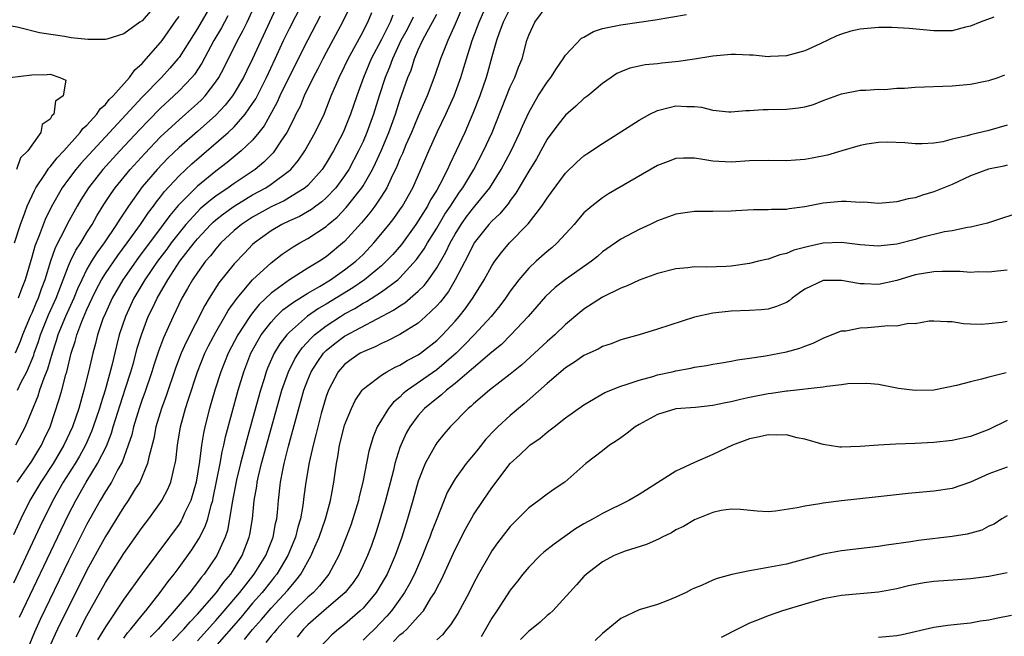
# Model space of a CAD drawing. Units: inches. Extents: x 2641205 to 2643000, y 1554000 to 1557000.
# Drawn here: x 2642324 to 2642431, y 1555264 to 1555331 of the extents above; entities that cross this region are included whole.
import ezdxf

# ---------------------------------------------------------------- set-up
doc = ezdxf.new("R2010")
doc.units = ezdxf.units.IN
doc.header["$MEASUREMENT"] = 0
doc.layers.add('LD26401554_2ft', color=135, linetype='Continuous')

msp = doc.modelspace()

# ---------------------------------------------------------------- linework, layer by layer
at = {"layer": 'LD26401554_2ft'}
for points, elevation in [([(2642338.58, 1555333), (2642337, 1555331.16), (2642336.75, 1555331), (2642335, 1555329.73), (2642333.16, 1555329.16), (2642333, 1555329.13), (2642331.11, 1555329.11), (2642329.29, 1555329.29), (2642328.55, 1555329.45), (2642325.84, 1555329.84), (2642323.56, 1555330.44), (2642322.61, 1555330.61), (2642321.34, 1555331), (2642321, 1555331.04), (2642319, 1555331.24), (2642317.38, 1555331.38)], 8276), ([(2642359.73, 1555333), (2642358.78, 1555331), (2642357, 1555327.72), (2642356.62, 1555327), (2642356.07, 1555325.93), (2642355.56, 1555325), (2642354.6, 1555323), (2642354.15, 1555321.85), (2642353.71, 1555321), (2642353.49, 1555320.51), (2642352.7, 1555319), (2642352.07, 1555318.07), (2642351.39, 1555317), (2642351.22, 1555316.78), (2642350.22, 1555315.78), (2642349.26, 1555315), (2642347, 1555313.48), (2642346.34, 1555313), (2642345, 1555312.09), (2642344.38, 1555311.62), (2642343.31, 1555310.69), (2642343, 1555310.38), (2642341.75, 1555309), (2642341, 1555308.1), (2642340.15, 1555307), (2642339.67, 1555306.33), (2642338.67, 1555305), (2642337.3, 1555303), (2642336.11, 1555301), (2642335.17, 1555299), (2642334.51, 1555297), (2642334.2, 1555295.8), (2642333.69, 1555293.69), (2642332.96, 1555291), (2642332.49, 1555289.51), (2642332.35, 1555289), (2642331.69, 1555287), (2642331.5, 1555286.5), (2642330.84, 1555285), (2642330.19, 1555283.81), (2642329.7, 1555283), (2642328.43, 1555281), (2642327.29, 1555279), (2642325.88, 1555276.12), (2642323, 1555270)], 8292), ([(2642351.51, 1555332.49), (2642349, 1555327.03), (2642348.34, 1555325.66), (2642348, 1555325), (2642347, 1555323.28), (2642346.82, 1555323), (2642346.03, 1555321.97), (2642345, 1555320.89), (2642343, 1555319.11), (2642341, 1555317.36), (2642339.8, 1555316.2), (2642338.64, 1555315), (2642337, 1555313.09), (2642335.5, 1555311), (2642334.51, 1555309.49), (2642334.22, 1555309), (2642332.87, 1555307), (2642332.08, 1555305.92), (2642331.51, 1555305), (2642331, 1555304.13), (2642330.43, 1555303), (2642329.98, 1555302.02), (2642329.57, 1555301), (2642328.67, 1555299), (2642327.85, 1555297), (2642327.66, 1555296.34), (2642327.21, 1555295), (2642326.71, 1555293.29), (2642326.3, 1555292.3), (2642325.85, 1555291), (2642325.65, 1555290.35), (2642324.28, 1555287), (2642323.24, 1555285)], 8286), ([(2642323.41, 1555281), (2642324.42, 1555282.42), (2642325, 1555283.27), (2642325.65, 1555284.35), (2642326.07, 1555285), (2642326.35, 1555285.65), (2642326.99, 1555287), (2642327.98, 1555290.02), (2642328.26, 1555291), (2642328.71, 1555292.71), (2642328.81, 1555293), (2642329.3, 1555295), (2642329.72, 1555296.28), (2642329.9, 1555297), (2642330.45, 1555298.45), (2642331, 1555299.75), (2642331.56, 1555301), (2642332.03, 1555301.97), (2642332.59, 1555303), (2642333, 1555303.66), (2642334.35, 1555305.65), (2642335.37, 1555307), (2642336.81, 1555309), (2642337.68, 1555310.32), (2642338.22, 1555311), (2642338.54, 1555311.46), (2642339, 1555312.02), (2642339.42, 1555312.58), (2642341, 1555314.28), (2642342.4, 1555315.6), (2642346.35, 1555319), (2642347, 1555319.64), (2642348.19, 1555321), (2642349, 1555322.15), (2642349.33, 1555322.67), (2642350.52, 1555325), (2642351.46, 1555327), (2642352.37, 1555329), (2642353, 1555330.32), (2642354.37, 1555333)], 8288), ([(2642323.45, 1555291), (2642323.85, 1555291.85), (2642324.45, 1555293), (2642325.21, 1555294.79), (2642325.27, 1555295), (2642325.72, 1555296.28), (2642325.94, 1555297), (2642326.83, 1555299.17), (2642327.66, 1555301), (2642329, 1555304.51), (2642329.22, 1555305), (2642329.8, 1555306.2), (2642330.32, 1555307), (2642331, 1555308.14), (2642331.55, 1555309), (2642332.07, 1555309.93), (2642332.83, 1555311.17), (2642333.62, 1555312.38), (2642334.05, 1555313), (2642335.68, 1555315), (2642337.27, 1555316.73), (2642339, 1555318.53), (2642341, 1555320.4), (2642341.7, 1555321), (2642343, 1555322.16), (2642343.43, 1555322.57), (2642343.83, 1555323), (2642345, 1555324.53), (2642345.31, 1555325), (2642345.91, 1555326.09), (2642347.37, 1555329), (2642347.94, 1555330.06), (2642348.39, 1555331), (2642349.3, 1555333)], 8284), ([(2642344.58, 1555333), (2642343, 1555330.33), (2642341, 1555327.18), (2642340.87, 1555327), (2642340.01, 1555325.99), (2642339.1, 1555325), (2642337, 1555322.84), (2642330.35, 1555315.65), (2642329.8, 1555315), (2642329, 1555313.94), (2642328.31, 1555313), (2642327.12, 1555310.88), (2642326.46, 1555309.54), (2642325.8, 1555307.8), (2642325.34, 1555306.66), (2642325, 1555305.46), (2642324.29, 1555303), (2642323.92, 1555302.08), (2642323.54, 1555301)], 8280), ([(2642323.68, 1555266.32), (2642328.19, 1555275.81), (2642329, 1555277.48), (2642329.79, 1555279), (2642330.93, 1555281), (2642332.16, 1555283), (2642333.11, 1555284.89), (2642333.67, 1555286.33), (2642333.86, 1555287), (2642334.6, 1555289.4), (2642335.2, 1555291.2), (2642335.76, 1555293), (2642336.08, 1555294.08), (2642336.46, 1555295.54), (2642336.91, 1555297), (2642337.66, 1555299), (2642338.11, 1555299.89), (2642338.62, 1555301), (2642339.78, 1555303), (2642341.1, 1555305), (2642342.63, 1555307), (2642343, 1555307.45), (2642344.46, 1555309), (2642344.73, 1555309.27), (2642345, 1555309.5), (2642345.84, 1555310.16), (2642347, 1555310.99), (2642348.23, 1555311.77), (2642349, 1555312.22), (2642350.42, 1555313), (2642351, 1555313.38), (2642353, 1555314.86), (2642353.15, 1555315), (2642353.99, 1555316.01), (2642354.66, 1555317), (2642355.81, 1555319), (2642356.76, 1555321), (2642357.55, 1555323), (2642358.4, 1555325), (2642359, 1555326.2), (2642359.37, 1555327), (2642361, 1555329.99), (2642361.33, 1555330.67), (2642361.52, 1555331), (2642361.96, 1555332.04)], 8294), ([(2642371.96, 1555333), (2642371, 1555330.77), (2642370.21, 1555329), (2642369.41, 1555327), (2642368.81, 1555325.19), (2642367.97, 1555323), (2642367, 1555320.78), (2642366.25, 1555319), (2642365.66, 1555317.66), (2642365.27, 1555316.73), (2642365, 1555316.13), (2642364.68, 1555315.32), (2642364.04, 1555314.04), (2642363.57, 1555313), (2642363, 1555312.08), (2642362.28, 1555311), (2642361.73, 1555310.27), (2642360.82, 1555309.18), (2642359, 1555307.14), (2642357, 1555305.49), (2642356.27, 1555305), (2642355, 1555304.24), (2642353, 1555303), (2642351, 1555301.55), (2642349.71, 1555300.29), (2642349, 1555299.41), (2642348.69, 1555299), (2642347.39, 1555297), (2642346.34, 1555295), (2642345.54, 1555293), (2642344.91, 1555291), (2642344.33, 1555289), (2642343.82, 1555287), (2642343.67, 1555286.33), (2642343.45, 1555285), (2642343.24, 1555283.24), (2642342.87, 1555281), (2642342.29, 1555279), (2642341.61, 1555277.61), (2642341.34, 1555277), (2642341.22, 1555276.78), (2642341, 1555276.43), (2642339.96, 1555275), (2642337, 1555271.03), (2642335, 1555268.27), (2642333, 1555265.24), (2642332.16, 1555263.84)], 8302), ([(2642335, 1555264.03), (2642335.4, 1555264.6), (2642335.78, 1555265), (2642337, 1555266.54), (2642337.39, 1555267), (2642338.96, 1555269), (2642339.82, 1555270.18), (2642340.47, 1555271), (2642341, 1555271.71), (2642342.38, 1555273.62), (2642343.17, 1555274.83), (2642343.84, 1555276.16), (2642344.12, 1555277), (2642344.5, 1555278.5), (2642344.66, 1555279), (2642344.72, 1555279.28), (2642345.46, 1555283), (2642345.7, 1555284.3), (2642345.88, 1555285), (2642346.07, 1555285.93), (2642347.43, 1555291), (2642348.03, 1555293), (2642348.82, 1555295), (2642349.59, 1555296.41), (2642349.94, 1555297), (2642351, 1555298.39), (2642351.56, 1555299), (2642352.29, 1555299.71), (2642353.43, 1555300.57), (2642355, 1555301.53), (2642356.26, 1555302.26), (2642357.47, 1555303), (2642359, 1555304.06), (2642360.22, 1555305), (2642361, 1555305.76), (2642362.17, 1555307), (2642363.83, 1555309), (2642364.33, 1555309.67), (2642365, 1555310.6), (2642365.27, 1555311), (2642366.39, 1555313), (2642367.28, 1555315), (2642368.14, 1555317), (2642369.1, 1555319.1), (2642370.01, 1555321), (2642370.89, 1555323), (2642371.61, 1555325), (2642371.94, 1555326.06), (2642372.22, 1555327), (2642372.87, 1555329), (2642373.45, 1555330.55), (2642373.6, 1555331), (2642374.49, 1555333)], 8304), ([(2642377, 1555332.51), (2642376.22, 1555331), (2642375.75, 1555329.75), (2642375.5, 1555329), (2642375, 1555327.23), (2642374.52, 1555325.48), (2642374.38, 1555325), (2642373.69, 1555323), (2642372.93, 1555321.07), (2642372.04, 1555319), (2642371.12, 1555317), (2642370.42, 1555315.58), (2642370.17, 1555315), (2642369.34, 1555313.34), (2642369, 1555312.73), (2642368.33, 1555311.67), (2642367.99, 1555311), (2642367, 1555309.41), (2642366.72, 1555309), (2642365.16, 1555306.84), (2642364.24, 1555305.76), (2642363.52, 1555305), (2642363, 1555304.52), (2642361.16, 1555303), (2642359.88, 1555302.12), (2642357, 1555300.36), (2642356.14, 1555299.86), (2642354.96, 1555299.04), (2642353, 1555297.3), (2642352.72, 1555297), (2642351.97, 1555296.03), (2642351.35, 1555295), (2642350.62, 1555293.38), (2642350.47, 1555293), (2642350.24, 1555292.24), (2642349.84, 1555291), (2642349, 1555287.89), (2642348.37, 1555285.63), (2642347.68, 1555283), (2642347.25, 1555281.25), (2642346.76, 1555278.76), (2642346.5, 1555277), (2642346.26, 1555275.74), (2642346.01, 1555275), (2642345.11, 1555273), (2642343.73, 1555271), (2642343.39, 1555270.61), (2642343, 1555270.07), (2642342.16, 1555269), (2642340.48, 1555267), (2642338.73, 1555265), (2642337.87, 1555264.13)], 8306), ([(2642340.28, 1555263.72), (2642341.51, 1555265), (2642342.2, 1555265.8), (2642343, 1555266.63), (2642345.08, 1555269), (2642345.88, 1555270.12), (2642346.63, 1555271), (2642347, 1555271.57), (2642347.88, 1555273), (2642348.64, 1555275), (2642348.7, 1555275.3), (2642348.97, 1555277), (2642349.18, 1555279), (2642349.46, 1555280.54), (2642349.51, 1555281), (2642349.65, 1555281.65), (2642349.97, 1555283), (2642350.31, 1555284.31), (2642352.17, 1555291), (2642352.88, 1555293), (2642353.6, 1555294.4), (2642353.97, 1555295), (2642354.39, 1555295.61), (2642355.35, 1555296.65), (2642355.72, 1555297), (2642357, 1555298), (2642358.53, 1555299), (2642359, 1555299.29), (2642360.12, 1555299.88), (2642361, 1555300.44), (2642361.38, 1555300.62), (2642363, 1555301.68), (2642364.79, 1555303), (2642365, 1555303.19), (2642366.81, 1555305.19), (2642367.63, 1555306.37), (2642368, 1555307), (2642369, 1555308.62), (2642369.89, 1555310.11), (2642370.49, 1555311), (2642371, 1555311.81), (2642371.49, 1555312.51), (2642371.84, 1555313), (2642373.03, 1555315), (2642374.09, 1555317), (2642375.02, 1555319), (2642377, 1555323.96), (2642377.5, 1555325), (2642377.89, 1555326.11), (2642378.28, 1555327), (2642378.79, 1555329), (2642379, 1555329.59), (2642379.67, 1555331), (2642381, 1555332.81)], 8308), ([(2642356.35, 1555331.65), (2642355, 1555329.1), (2642353, 1555325.15), (2642351.97, 1555323), (2642351.68, 1555322.32), (2642350.26, 1555319.74), (2642349.68, 1555319), (2642349, 1555318.18), (2642347.76, 1555317), (2642346.24, 1555315.76), (2642345, 1555314.82), (2642343, 1555313.18), (2642340.92, 1555311.08), (2642340, 1555310), (2642339.29, 1555309), (2642336.59, 1555305.41), (2642334.91, 1555303), (2642333.75, 1555301), (2642333, 1555299.37), (2642332.74, 1555298.74), (2642332.15, 1555297), (2642331.92, 1555296.08), (2642331.62, 1555295), (2642331.17, 1555293), (2642330.67, 1555291), (2642330.1, 1555289), (2642329.41, 1555287), (2642328.5, 1555285), (2642327.31, 1555283), (2642325.97, 1555281), (2642324.79, 1555279), (2642323.8, 1555277), (2642323, 1555275.27)], 8290), ([(2642323.11, 1555307), (2642323.77, 1555309), (2642324.26, 1555310.26), (2642324.52, 1555311), (2642325.29, 1555312.71), (2642325.46, 1555313), (2642326.43, 1555314.43), (2642326.87, 1555315.13), (2642327, 1555315.26), (2642327.75, 1555316.25), (2642328.47, 1555317), (2642330.27, 1555319), (2642330.56, 1555319.44), (2642331, 1555319.82), (2642332.06, 1555321), (2642332.43, 1555321.57), (2642333, 1555322.06), (2642333.42, 1555322.58), (2642333.85, 1555323), (2642335.63, 1555325), (2642336.19, 1555325.81), (2642337, 1555326.5), (2642337.23, 1555326.77), (2642337.45, 1555327), (2642339, 1555328.79), (2642339.16, 1555329), (2642340.74, 1555331.26), (2642341, 1555331.62)], 8278), ([(2642346.32, 1555331.68), (2642345.93, 1555331), (2642345.61, 1555330.39), (2642344.8, 1555329), (2642343.47, 1555326.53), (2642342.68, 1555325.32), (2642342.41, 1555325), (2642341, 1555323.54), (2642340.45, 1555323), (2642339, 1555321.67), (2642337.68, 1555320.32), (2642336.7, 1555319.3), (2642334.56, 1555317), (2642332.74, 1555315), (2642331.17, 1555313), (2642330.33, 1555311.67), (2642329.94, 1555311), (2642328.9, 1555309.1), (2642328.72, 1555308.72), (2642327.55, 1555306.45), (2642327.04, 1555305), (2642326.43, 1555303), (2642326.03, 1555301.97), (2642325.71, 1555301), (2642325.48, 1555300.52), (2642325, 1555299.36), (2642324.83, 1555299), (2642324, 1555297), (2642323.73, 1555296.27), (2642323.21, 1555295)], 8282), ([(2642364.25, 1555331.75), (2642363.94, 1555331), (2642363, 1555329.13), (2642361.89, 1555327), (2642361.04, 1555325), (2642360.32, 1555323), (2642359.65, 1555321), (2642359, 1555319.38), (2642358.83, 1555319), (2642357.8, 1555317), (2642357, 1555315.66), (2642356.74, 1555315.26), (2642356.57, 1555315), (2642355, 1555313.25), (2642354.72, 1555313), (2642353, 1555311.93), (2642352.41, 1555311.59), (2642351, 1555310.92), (2642349, 1555309.79), (2642347.79, 1555309), (2642347, 1555308.34), (2642345.56, 1555307), (2642345, 1555306.37), (2642344.41, 1555305.59), (2642343.89, 1555305), (2642343, 1555303.79), (2642342.47, 1555303), (2642341.94, 1555302.06), (2642341.31, 1555301), (2642340.35, 1555299), (2642339.32, 1555296.68), (2642338.78, 1555295.22), (2642338.28, 1555293.72), (2642338.06, 1555293), (2642337.28, 1555290.72), (2642337, 1555289.97), (2642336.67, 1555289), (2642336.06, 1555287), (2642335.87, 1555286.13), (2642335.49, 1555285), (2642334.82, 1555283.18), (2642334.37, 1555282.37), (2642333.65, 1555281), (2642333.41, 1555280.59), (2642333, 1555279.96), (2642332.43, 1555279), (2642331, 1555276.43), (2642329, 1555272.43), (2642325.93, 1555266.07), (2642325.31, 1555264.69), (2642324.62, 1555263)], 8296), ([(2642366.46, 1555331.54), (2642365.79, 1555330.21), (2642365.12, 1555329), (2642364.19, 1555327), (2642363.88, 1555326.12), (2642363.4, 1555325), (2642362.74, 1555323), (2642362.15, 1555321), (2642361.42, 1555319), (2642361, 1555318.02), (2642360.52, 1555317), (2642359.47, 1555315), (2642359, 1555314.28), (2642358.05, 1555313), (2642357, 1555311.9), (2642356.53, 1555311.47), (2642355.88, 1555311), (2642355.38, 1555310.62), (2642354.11, 1555309.89), (2642353, 1555309.4), (2642352.17, 1555309), (2642351, 1555308.31), (2642349.19, 1555307), (2642349, 1555306.83), (2642348.1, 1555305.9), (2642347, 1555304.74), (2642345.33, 1555302.67), (2642344.26, 1555301), (2642343.79, 1555300.21), (2642341.78, 1555296.22), (2642341.25, 1555295), (2642340.63, 1555293.37), (2642339.61, 1555290.39), (2642339.08, 1555289), (2642338.47, 1555287), (2642338.25, 1555285.75), (2642337.71, 1555283.71), (2642337.59, 1555283), (2642336.74, 1555281), (2642336.25, 1555280.25), (2642335.48, 1555279), (2642335, 1555278.31), (2642333, 1555275.09), (2642331, 1555271.43), (2642327.79, 1555265), (2642327.54, 1555264.46), (2642326.88, 1555263)], 8298), ([(2642329.82, 1555264.18), (2642331, 1555266.47), (2642333, 1555270.07), (2642335, 1555273.24), (2642337, 1555276.06), (2642337.71, 1555277), (2642339, 1555278.77), (2642339.15, 1555279), (2642339.79, 1555280.21), (2642340.12, 1555281), (2642340.44, 1555282.44), (2642340.6, 1555283), (2642340.66, 1555283.34), (2642340.83, 1555285), (2642341.16, 1555287), (2642341.71, 1555289), (2642342.03, 1555290.03), (2642343.02, 1555293), (2642343.82, 1555295), (2642344.2, 1555295.8), (2642345, 1555297.29), (2642345.99, 1555299), (2642346.35, 1555299.66), (2642347.33, 1555301), (2642349, 1555302.97), (2642351, 1555304.84), (2642352.22, 1555305.78), (2642353.41, 1555306.59), (2642354.13, 1555307), (2642355, 1555307.47), (2642357, 1555308.8), (2642357.22, 1555309), (2642358.19, 1555309.81), (2642359.16, 1555310.84), (2642360.86, 1555313), (2642361, 1555313.22), (2642362.02, 1555315), (2642362.34, 1555315.66), (2642362.95, 1555317), (2642363.8, 1555319), (2642364.53, 1555321), (2642365, 1555322.51), (2642365.88, 1555325), (2642366.21, 1555325.79), (2642366.59, 1555327), (2642367, 1555327.98), (2642367.47, 1555329), (2642367.97, 1555329.97), (2642368.55, 1555331), (2642369, 1555331.89)], 8300), ([(2642343, 1555263.75), (2642345, 1555265.96), (2642345.91, 1555267), (2642347.6, 1555269), (2642349.17, 1555271), (2642350.42, 1555273), (2642351.22, 1555275), (2642351.49, 1555276.51), (2642351.62, 1555277), (2642351.7, 1555277.7), (2642351.81, 1555279), (2642352.04, 1555281), (2642352.28, 1555282.28), (2642352.43, 1555283), (2642352.89, 1555284.89), (2642354.58, 1555291), (2642355, 1555292.1), (2642355.37, 1555293), (2642356, 1555294), (2642356.71, 1555295), (2642356.84, 1555295.16), (2642357, 1555295.3), (2642357.93, 1555296.07), (2642359, 1555296.87), (2642364.31, 1555299.69), (2642365, 1555300.16), (2642365.52, 1555300.48), (2642367, 1555301.74), (2642367.63, 1555302.37), (2642368.1, 1555303), (2642369, 1555304.3), (2642369.99, 1555306.01), (2642370.46, 1555307), (2642371, 1555307.95), (2642371.65, 1555309), (2642372.21, 1555309.79), (2642373, 1555310.83), (2642373.16, 1555311), (2642374.76, 1555313), (2642376.01, 1555315), (2642377.09, 1555317), (2642378.05, 1555319), (2642378.32, 1555319.68), (2642379, 1555321.18), (2642380.04, 1555323), (2642381, 1555324.49), (2642381.4, 1555325), (2642382.02, 1555325.98), (2642382.75, 1555327), (2642383, 1555327.4), (2642384.74, 1555329.26), (2642385, 1555329.39), (2642386.02, 1555329.98), (2642387, 1555330.3), (2642388.63, 1555330.63), (2642389, 1555330.73), (2642391.01, 1555331), (2642392.75, 1555331.25), (2642396.16, 1555331.84)], 8310), ([(2642429.54, 1555331.54), (2642428.06, 1555331), (2642427, 1555330.57), (2642426.45, 1555330.45), (2642425, 1555330.08), (2642423, 1555330.05), (2642420.33, 1555330.33), (2642418.44, 1555330.44), (2642417, 1555330.43), (2642415, 1555330.25), (2642413.99, 1555330.01), (2642413, 1555329.71), (2642412.47, 1555329.53), (2642410.66, 1555328.66), (2642409, 1555327.9), (2642407, 1555327.33), (2642405.26, 1555327.26), (2642405, 1555327.23), (2642403.4, 1555327.4), (2642403, 1555327.4), (2642401.48, 1555327.48), (2642401, 1555327.48), (2642399, 1555327.31), (2642397.02, 1555326.98), (2642395.28, 1555326.72), (2642393.46, 1555326.54), (2642393, 1555326.46), (2642391.65, 1555326.35), (2642391, 1555326.21), (2642389.99, 1555326.01), (2642389, 1555325.62), (2642388.59, 1555325.41), (2642387.97, 1555325), (2642387, 1555324.34), (2642385.42, 1555323), (2642385, 1555322.69), (2642384.13, 1555321.87), (2642383, 1555320.88), (2642382.16, 1555319.84), (2642381, 1555318.27), (2642379.84, 1555316.16), (2642379, 1555314.81), (2642377.6, 1555312.4), (2642377, 1555311.63), (2642376.75, 1555311.25), (2642376.53, 1555311), (2642375.85, 1555310.15), (2642375, 1555309.38), (2642374.65, 1555309), (2642373.07, 1555307), (2642373, 1555306.88), (2642372.4, 1555305.6), (2642371.01, 1555302.99), (2642370.27, 1555301.73), (2642369.4, 1555300.6), (2642369, 1555300.15), (2642367.8, 1555299), (2642367, 1555298.29), (2642365, 1555297.05), (2642363.66, 1555296.34), (2642363, 1555296.07), (2642362.3, 1555295.7), (2642361, 1555295.17), (2642360.69, 1555295), (2642359.69, 1555294.31), (2642359, 1555293.78), (2642358.3, 1555293), (2642357.24, 1555291), (2642357, 1555290.32), (2642356.46, 1555288.46), (2642356.07, 1555287), (2642355.87, 1555286.13), (2642355.56, 1555285), (2642355.14, 1555283.14), (2642354.77, 1555281), (2642354.56, 1555279.44), (2642354.45, 1555278.45), (2642354.2, 1555277), (2642353.92, 1555276.08), (2642353.66, 1555275), (2642352.81, 1555273), (2642351.62, 1555271), (2642351.35, 1555270.65), (2642351, 1555270.24), (2642350.02, 1555269), (2642349, 1555267.83), (2642347.72, 1555266.28), (2642344.84, 1555263)], 8312), ([(2642322.63, 1555325), (2642325, 1555325.27), (2642326.69, 1555325.31), (2642327, 1555325.36), (2642328.04, 1555325), (2642328.7, 1555324.7), (2642328.43, 1555323), (2642327.58, 1555322.42), (2642327.4, 1555321), (2642327.18, 1555320.82), (2642327, 1555320.45), (2642326.14, 1555319.86), (2642326, 1555319), (2642325, 1555317.64), (2642324.57, 1555317), (2642323.76, 1555316.24), (2642323.33, 1555315)], 8276), ([(2642348.11, 1555263.89), (2642349, 1555264.96), (2642349.96, 1555266.04), (2642351, 1555267.28), (2642352.8, 1555269.2), (2642353, 1555269.48), (2642353.71, 1555270.29), (2642354.25, 1555271), (2642355.37, 1555273), (2642355.62, 1555273.62), (2642356.23, 1555275), (2642356.91, 1555277), (2642357.45, 1555279), (2642357.56, 1555279.56), (2642357.81, 1555281), (2642358.1, 1555283), (2642358.25, 1555283.75), (2642358.45, 1555285), (2642358.95, 1555287), (2642359, 1555287.18), (2642359.73, 1555289), (2642360.14, 1555289.86), (2642360.91, 1555291), (2642361, 1555291.1), (2642361.38, 1555291.38), (2642363, 1555292.64), (2642363.57, 1555293), (2642364.5, 1555293.5), (2642365, 1555293.72), (2642365.79, 1555294.21), (2642367, 1555294.83), (2642367.25, 1555295), (2642369, 1555296.38), (2642369.63, 1555297), (2642371, 1555298.5), (2642371.44, 1555299), (2642372.13, 1555299.87), (2642372.95, 1555301.05), (2642374.15, 1555303), (2642375, 1555304.52), (2642375.32, 1555305), (2642376.03, 1555305.97), (2642376.91, 1555307), (2642378.93, 1555309.07), (2642380.43, 1555311), (2642381, 1555311.88), (2642381.48, 1555312.52), (2642383, 1555314.6), (2642384.21, 1555315.79), (2642385, 1555316.48), (2642385.31, 1555316.69), (2642387, 1555317.82), (2642391, 1555320.36), (2642392.16, 1555321), (2642393, 1555321.41), (2642394.26, 1555321.74), (2642395, 1555321.9), (2642396.18, 1555321.82), (2642397, 1555321.83), (2642397.76, 1555321.76), (2642399, 1555321.43), (2642400.74, 1555321.26), (2642401, 1555321.26), (2642402.6, 1555321.4), (2642403, 1555321.41), (2642404.48, 1555321.52), (2642405, 1555321.51), (2642407, 1555321.55), (2642408.32, 1555321.68), (2642409, 1555321.8), (2642409.94, 1555322.06), (2642411, 1555322.48), (2642413, 1555323.23), (2642415, 1555323.62), (2642415.61, 1555323.61), (2642417, 1555323.71), (2642417.69, 1555323.69), (2642419, 1555323.82), (2642419.83, 1555323.83), (2642421, 1555323.94), (2642425, 1555324.09), (2642426.2, 1555324.2), (2642427, 1555324.25), (2642428.58, 1555324.58), (2642429, 1555324.65), (2642430.01, 1555325), (2642430.72, 1555325.28)], 8314), ([(2642431, 1555319.81), (2642429, 1555319.22), (2642427, 1555318.77), (2642426.64, 1555318.64), (2642425, 1555318.29), (2642423.99, 1555317.99), (2642423, 1555317.84), (2642421.76, 1555317.76), (2642421, 1555317.76), (2642419.87, 1555317.87), (2642417.95, 1555317.95), (2642417, 1555317.92), (2642415.74, 1555317.74), (2642415, 1555317.59), (2642413.03, 1555317.03), (2642411.47, 1555316.53), (2642409.8, 1555316.2), (2642409, 1555316.06), (2642408, 1555316), (2642407, 1555315.91), (2642405, 1555315.96), (2642403, 1555315.92), (2642401, 1555315.78), (2642399, 1555315.89), (2642397.91, 1555316.09), (2642397, 1555316.2), (2642395.8, 1555316.2), (2642395, 1555316.17), (2642394.14, 1555315.86), (2642393, 1555315.42), (2642387.67, 1555312.33), (2642387, 1555311.92), (2642385.84, 1555311), (2642385, 1555310.26), (2642384.41, 1555309.59), (2642383.92, 1555309), (2642382.09, 1555307), (2642381.52, 1555306.48), (2642381, 1555306.08), (2642379.79, 1555305), (2642379, 1555304.26), (2642377.94, 1555303), (2642377, 1555301.75), (2642376.49, 1555301), (2642375.85, 1555300.15), (2642374.93, 1555299), (2642373.08, 1555297), (2642372.06, 1555295.94), (2642371.11, 1555295), (2642369, 1555293.19), (2642365.84, 1555291), (2642365.37, 1555290.63), (2642365, 1555290.24), (2642364.31, 1555289.69), (2642363.77, 1555289), (2642363, 1555287.78), (2642362.54, 1555287), (2642362.08, 1555285.92), (2642361.63, 1555284.37), (2642360.99, 1555281), (2642360.58, 1555279.42), (2642360.5, 1555279), (2642359.9, 1555277), (2642359.67, 1555276.33), (2642359.18, 1555275), (2642358.56, 1555273.44), (2642358.37, 1555273), (2642357.29, 1555271), (2642356.27, 1555269.73), (2642355.6, 1555269), (2642355, 1555268.48), (2642353.47, 1555267), (2642353, 1555266.53), (2642351.62, 1555265), (2642351.35, 1555264.65), (2642351, 1555264.27), (2642350.44, 1555263.56)], 8316), ([(2642431, 1555315.45), (2642430.64, 1555315.36), (2642428.97, 1555315.03), (2642427, 1555314.28), (2642425, 1555313.35), (2642423, 1555312.54), (2642421.79, 1555312.21), (2642421, 1555311.92), (2642420.21, 1555311.79), (2642419, 1555311.46), (2642417, 1555311.3), (2642415.42, 1555311.42), (2642415, 1555311.41), (2642413.49, 1555311.49), (2642413, 1555311.49), (2642411, 1555311.32), (2642409, 1555310.94), (2642407.29, 1555310.71), (2642407, 1555310.65), (2642405.38, 1555310.62), (2642405, 1555310.59), (2642403.41, 1555310.59), (2642401.51, 1555310.49), (2642401, 1555310.45), (2642399, 1555310.4), (2642397, 1555310.41), (2642395.75, 1555310.25), (2642395, 1555310.14), (2642393, 1555309.39), (2642392.2, 1555309), (2642391, 1555308.45), (2642389, 1555307.42), (2642387, 1555306.02), (2642386.46, 1555305.54), (2642385.83, 1555305), (2642383, 1555303.03), (2642381.86, 1555302.14), (2642380.83, 1555301.17), (2642378.95, 1555299), (2642377.06, 1555297), (2642376.04, 1555295.96), (2642375, 1555295.12), (2642373, 1555293.43), (2642372.78, 1555293.22), (2642371, 1555291.73), (2642370.06, 1555291), (2642369.52, 1555290.48), (2642369, 1555290.1), (2642367.68, 1555289), (2642367, 1555288.22), (2642366.09, 1555287), (2642365.7, 1555286.3), (2642365.09, 1555285), (2642365, 1555284.75), (2642364.45, 1555283), (2642364.29, 1555282.29), (2642363.44, 1555279), (2642362.86, 1555277), (2642362.42, 1555275.58), (2642361.9, 1555274.1), (2642361.48, 1555273), (2642361, 1555271.96), (2642360.53, 1555271), (2642359.92, 1555270.08), (2642359.06, 1555269), (2642356.72, 1555267), (2642355, 1555265.49), (2642354.51, 1555265), (2642353.85, 1555264.15)], 8318), ([(2642433, 1555310.52), (2642428.86, 1555309.14), (2642427, 1555308.71), (2642426.67, 1555308.67), (2642425, 1555308.33), (2642424.19, 1555308.19), (2642421.54, 1555307.54), (2642421, 1555307.38), (2642419, 1555306.87), (2642417.31, 1555306.69), (2642417, 1555306.64), (2642415, 1555306.81), (2642413, 1555307.03), (2642411, 1555306.96), (2642409.39, 1555306.61), (2642407.8, 1555306.2), (2642407, 1555305.84), (2642406.29, 1555305.71), (2642405, 1555305.24), (2642404.79, 1555305.21), (2642403.98, 1555305), (2642403, 1555304.77), (2642401, 1555304.48), (2642400.44, 1555304.44), (2642398.35, 1555304.35), (2642397, 1555304.39), (2642396.3, 1555304.3), (2642395, 1555304.19), (2642393, 1555303.66), (2642391, 1555302.94), (2642389.68, 1555302.32), (2642389, 1555302.09), (2642387, 1555301.11), (2642385, 1555299.79), (2642384.56, 1555299.44), (2642383, 1555298.13), (2642381.83, 1555297), (2642381, 1555296.29), (2642379.63, 1555295), (2642378.25, 1555293.75), (2642377, 1555292.72), (2642374.73, 1555291), (2642373, 1555289.51), (2642372.75, 1555289.25), (2642372.42, 1555289), (2642370.47, 1555287), (2642369.79, 1555286.21), (2642369, 1555285.25), (2642368.9, 1555285.1), (2642367.73, 1555283), (2642367, 1555281.11), (2642366.42, 1555279), (2642365.83, 1555277), (2642365.2, 1555275), (2642364.49, 1555273), (2642363.61, 1555271), (2642363.39, 1555270.61), (2642362.64, 1555269.36), (2642362.41, 1555269), (2642361, 1555267.29), (2642360.7, 1555267), (2642359, 1555265.52), (2642358.34, 1555265), (2642357.62, 1555264.38), (2642356.3, 1555263)], 8320), ([(2642431, 1555304.04), (2642429.94, 1555303.94), (2642429, 1555303.82), (2642427.84, 1555303.84), (2642427, 1555303.79), (2642425.89, 1555303.89), (2642425, 1555303.88), (2642423.91, 1555303.91), (2642423, 1555303.87), (2642421, 1555303.54), (2642419, 1555302.92), (2642417, 1555302.48), (2642415.46, 1555302.54), (2642415, 1555302.55), (2642413, 1555302.92), (2642411, 1555302.92), (2642409, 1555301.97), (2642408.41, 1555301.59), (2642407.61, 1555301), (2642407.28, 1555300.72), (2642407, 1555300.54), (2642405.91, 1555300.09), (2642405, 1555299.8), (2642404.27, 1555299.73), (2642403, 1555299.65), (2642401, 1555299.59), (2642399, 1555299.38), (2642397, 1555298.94), (2642393, 1555297.61), (2642390.99, 1555297), (2642389, 1555296.45), (2642387.96, 1555296.04), (2642387, 1555295.74), (2642386.54, 1555295.46), (2642385, 1555294.75), (2642383.98, 1555294.02), (2642383, 1555293.41), (2642381, 1555291.7), (2642378.51, 1555289.49), (2642377.88, 1555289), (2642377, 1555288.25), (2642375.66, 1555287), (2642375.32, 1555286.68), (2642374.35, 1555285.65), (2642373.46, 1555284.54), (2642373, 1555283.95), (2642372.55, 1555283.45), (2642372.2, 1555283), (2642371, 1555281.36), (2642370.78, 1555281), (2642370.15, 1555279.85), (2642369, 1555276.99), (2642368.44, 1555275.56), (2642368.24, 1555275), (2642367.88, 1555274.12), (2642367.46, 1555273), (2642366.58, 1555271), (2642366.06, 1555269.94), (2642365.5, 1555269), (2642365, 1555268.28), (2642364.08, 1555267), (2642363.58, 1555266.42), (2642362.23, 1555265), (2642361.6, 1555264.4), (2642361, 1555263.79)], 8322), ([(2642364.32, 1555263.68), (2642365, 1555264.37), (2642365.36, 1555264.64), (2642365.74, 1555265), (2642367, 1555266.38), (2642367.55, 1555267), (2642368.37, 1555268.37), (2642368.78, 1555269), (2642369, 1555269.46), (2642369.54, 1555270.46), (2642371, 1555273.66), (2642372.13, 1555275.87), (2642373, 1555277.42), (2642374.06, 1555279), (2642375, 1555280.37), (2642376.97, 1555283.03), (2642378.03, 1555283.97), (2642379, 1555284.89), (2642379.13, 1555285), (2642380.23, 1555285.77), (2642381, 1555286.42), (2642381.34, 1555286.66), (2642381.75, 1555287), (2642383, 1555287.97), (2642385, 1555289.39), (2642387.27, 1555290.73), (2642389, 1555291.43), (2642389.59, 1555291.59), (2642391, 1555292.08), (2642392.49, 1555292.49), (2642393, 1555292.65), (2642394.57, 1555293), (2642395, 1555293.11), (2642396.61, 1555293.39), (2642397, 1555293.49), (2642398.32, 1555293.68), (2642399, 1555293.82), (2642399.96, 1555293.96), (2642401, 1555294.15), (2642401.7, 1555294.3), (2642403, 1555294.46), (2642404.71, 1555294.71), (2642406.24, 1555295), (2642407, 1555295.16), (2642408.46, 1555295.54), (2642409, 1555295.78), (2642409.91, 1555296.09), (2642411, 1555296.65), (2642411.24, 1555296.76), (2642413, 1555297.43), (2642413.44, 1555297.44), (2642415, 1555297.78), (2642415.81, 1555297.81), (2642417, 1555297.9), (2642418.03, 1555298.03), (2642419, 1555297.99), (2642420.26, 1555298.26), (2642421, 1555298.24), (2642422.52, 1555298.52), (2642423, 1555298.53), (2642424.45, 1555298.45), (2642425, 1555298.44), (2642426.23, 1555298.23), (2642427, 1555298.22), (2642428.16, 1555298.16), (2642429, 1555298.23), (2642430.39, 1555298.39), (2642431, 1555298.51)], 8324), ([(2642430.88, 1555292.88), (2642429, 1555292.42), (2642428.18, 1555292.18), (2642427, 1555291.91), (2642425.49, 1555291.49), (2642423, 1555291), (2642421, 1555290.95), (2642419.19, 1555291.19), (2642417, 1555291.59), (2642415.73, 1555291.73), (2642413.69, 1555291.69), (2642413, 1555291.56), (2642411.39, 1555291.39), (2642411, 1555291.3), (2642407.13, 1555290.87), (2642407, 1555290.87), (2642405.36, 1555290.64), (2642405, 1555290.6), (2642403, 1555290.21), (2642402.02, 1555289.98), (2642401, 1555289.72), (2642400.39, 1555289.61), (2642399, 1555289.31), (2642397.12, 1555289.12), (2642395, 1555288.96), (2642393, 1555288.36), (2642391, 1555287.27), (2642390.55, 1555287), (2642389.7, 1555286.3), (2642389, 1555285.82), (2642388.52, 1555285.48), (2642387.77, 1555285), (2642387, 1555284.41), (2642385.22, 1555283), (2642382.91, 1555281), (2642381.76, 1555280.24), (2642381, 1555279.7), (2642380.1, 1555279), (2642379, 1555278.21), (2642377.82, 1555277), (2642377.41, 1555276.59), (2642377, 1555276.17), (2642376.48, 1555275.52), (2642375.61, 1555274.39), (2642375, 1555273.52), (2642374.8, 1555273.2), (2642373.55, 1555271), (2642373, 1555269.98), (2642372.51, 1555269), (2642371.28, 1555266.72), (2642370.51, 1555265.49), (2642370.11, 1555265), (2642369.63, 1555264.37), (2642369, 1555263.86)], 8326), ([(2642431, 1555287.68), (2642429, 1555286.73), (2642427, 1555285.97), (2642425, 1555285.52), (2642423, 1555285.3), (2642421, 1555285.18), (2642418.89, 1555285.11), (2642416.99, 1555285.01), (2642415, 1555284.85), (2642413, 1555284.79), (2642412.8, 1555284.8), (2642411, 1555285.08), (2642409, 1555285.67), (2642408.18, 1555285.82), (2642407, 1555286.12), (2642405.91, 1555286.09), (2642405, 1555286.14), (2642404.08, 1555285.92), (2642403, 1555285.71), (2642401.15, 1555285), (2642399, 1555283.99), (2642397, 1555283.14), (2642395, 1555282.19), (2642391, 1555279.65), (2642389.89, 1555279), (2642387, 1555277.59), (2642386, 1555277), (2642385, 1555276.45), (2642384.09, 1555275.91), (2642382.91, 1555275.09), (2642381.75, 1555274.25), (2642380.64, 1555273.36), (2642380.25, 1555273), (2642379, 1555271.75), (2642378.37, 1555271), (2642377.78, 1555270.22), (2642377, 1555269.23), (2642375.54, 1555267), (2642375, 1555266.2), (2642373.83, 1555264.17)], 8328), ([(2642431, 1555282.63), (2642429, 1555281.9), (2642427, 1555280.97), (2642425, 1555280.3), (2642423, 1555280.02), (2642420.23, 1555279.77), (2642416.65, 1555279.35), (2642413, 1555278.97), (2642411, 1555278.72), (2642410.64, 1555278.64), (2642409, 1555278.38), (2642408.18, 1555278.18), (2642405.82, 1555277.82), (2642405, 1555277.78), (2642403.83, 1555277.83), (2642402.01, 1555278.01), (2642401, 1555278.05), (2642399.91, 1555277.91), (2642399, 1555277.7), (2642397, 1555276.89), (2642395.82, 1555276.18), (2642395, 1555275.79), (2642394.51, 1555275.49), (2642393.49, 1555275), (2642393.18, 1555274.82), (2642391.79, 1555274.21), (2642389.47, 1555273.47), (2642389, 1555273.3), (2642388.3, 1555273), (2642387, 1555272.34), (2642385.28, 1555271), (2642385, 1555270.72), (2642384.19, 1555269.81), (2642381.61, 1555267), (2642381.3, 1555266.7), (2642381, 1555266.48), (2642380.23, 1555265.77), (2642379.29, 1555265), (2642379, 1555264.78), (2642378.11, 1555263.89)], 8330), ([(2642431, 1555277.33), (2642430.42, 1555277), (2642429.57, 1555276.43), (2642429, 1555276.2), (2642428.23, 1555275.77), (2642426.65, 1555275.35), (2642425, 1555275.08), (2642421.36, 1555274.64), (2642420.5, 1555274.5), (2642417.86, 1555274.14), (2642417, 1555274.01), (2642413, 1555273.53), (2642411, 1555273.15), (2642409, 1555272.6), (2642407, 1555272.08), (2642403.41, 1555271.41), (2642403, 1555271.35), (2642401.07, 1555270.93), (2642399.47, 1555270.53), (2642399, 1555270.34), (2642397.76, 1555269.76), (2642397, 1555269.46), (2642396.68, 1555269.32), (2642396.09, 1555269), (2642395, 1555268.47), (2642394.11, 1555268.11), (2642393, 1555267.69), (2642391, 1555267.09), (2642389, 1555266.18), (2642387, 1555264.53), (2642386.22, 1555263.78)], 8332), ([(2642431, 1555271.13), (2642429, 1555270.74), (2642427, 1555270.47), (2642425.64, 1555270.36), (2642423, 1555270.19), (2642421.96, 1555270.04), (2642421, 1555269.87), (2642420.28, 1555269.72), (2642419, 1555269.4), (2642417, 1555269.02), (2642413, 1555268.68), (2642411, 1555268.29), (2642409, 1555267.73), (2642406.57, 1555267), (2642405, 1555266.47), (2642404.04, 1555266.04), (2642403, 1555265.64), (2642401.69, 1555265), (2642399.91, 1555264.09)], 8334), ([(2642417, 1555264.12), (2642419, 1555264.33), (2642419.57, 1555264.43), (2642423, 1555265.22), (2642424.55, 1555265.45), (2642425.54, 1555265.54), (2642427, 1555265.71), (2642428.1, 1555265.9), (2642429, 1555266.03), (2642429.79, 1555266.21), (2642431.47, 1555266.53)], 8336)]:
    msp.add_lwpolyline(points, dxfattribs=dict(at, elevation=elevation))

doc.saveas('drawing.dxf')
